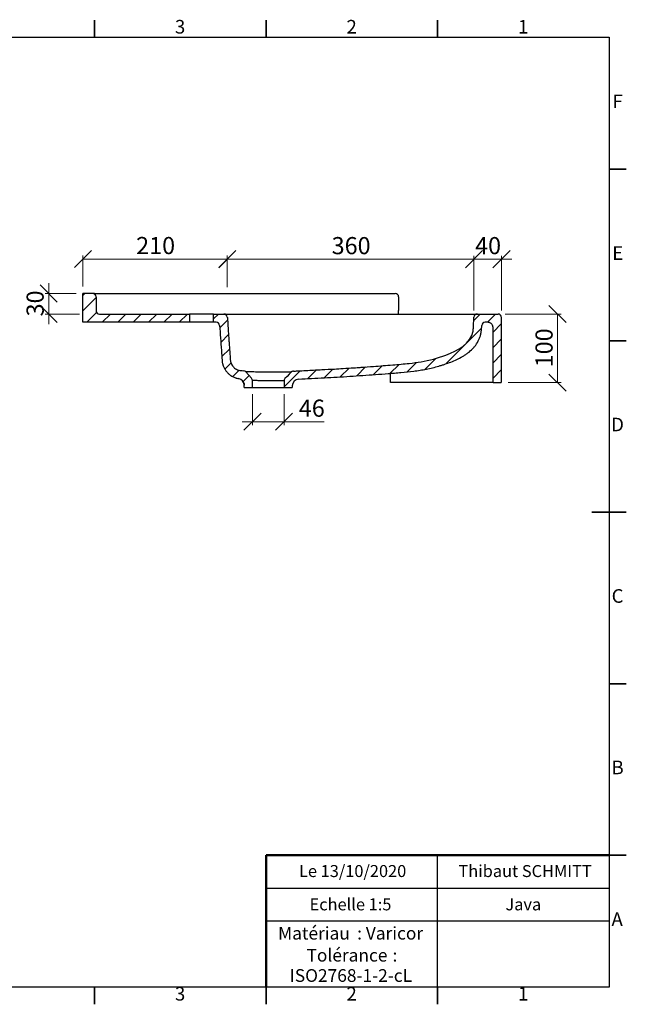
# Model space of a CAD drawing. Units: millimetres. Extents: x 5 to 415, y 5 to 292.
# Drawn here: x 238 to 415, y 5 to 292 of the extents above; entities that cross this region are included whole.
import ezdxf

# ---------------------------------------------------------------- set-up
doc = ezdxf.new("R2010")
doc.units = ezdxf.units.MM
doc.styles.add('SLDTEXTSTYLE0', font='TXT', dxfattribs={"width": 0.75})
doc.dimstyles.new('SLDDIMSTYLE0', dxfattribs={"dimtxt": 5, "dimasz": 5, "dimexe": 0, "dimexo": 0.0625, "dimgap": 1.25, "dimtad": 1, "dimdec": 0, "dimlfac": 5, "dimrnd": 1e-09, "dimzin": 12, "dimdsep": 46, "dimtxsty": 'SLDTEXTSTYLE0', "dimblk1": 'OBLIQUE', "dimblk2": 'OBLIQUE', "dimsah": 1, "dimcen": 0.09, "dimadec": 0, "dimazin": 3, "dimtfac": 1, "dimtdec": 0, "dimtofl": 0, "dimtmove": 0, "dimatfit": 3, "dimldrblk": 'OBLIQUE', "dimfxl": 1, "dimfrac": 2, "dimtolj": 1, "dimtzin": 12, "dimarcsym": 0})
doc.dimstyles.new('SLDDIMSTYLE2', dxfattribs={"dimtxt": 5, "dimasz": 5, "dimexe": 0, "dimexo": 0.0625, "dimgap": 1.25, "dimtad": 1, "dimdec": 0, "dimlfac": 5, "dimrnd": 1e-09, "dimzin": 12, "dimdsep": 46, "dimtxsty": 'SLDTEXTSTYLE0', "dimblk1": 'OBLIQUE', "dimblk2": 'OBLIQUE', "dimsah": 1, "dimcen": 0.09, "dimadec": 0, "dimazin": 3, "dimtfac": 1, "dimtdec": 0, "dimtmove": 0, "dimatfit": 0, "dimldrblk": 'OBLIQUE', "dimfxl": 1, "dimfrac": 2, "dimtolj": 1, "dimtzin": 12, "dimarcsym": 0})

# ---------------------------------------------------------------- blocks, each defined once
blk = doc.blocks.new('SW_NOTE_0')
at = {"color": 0, "linetype": 'Continuous', "lineweight": 0, "char_height": 3.704, "attachment_point": 1, "style": 'SLDTEXTSTYLE0'}
for s, insert in [('Matériau', (0, 4.76)), (': Varicor', (23.04, 4.77))]:
    blk.add_mtext(s, dxfattribs=dict(at, insert=insert))
blk = doc.blocks.new('SW_NOTE_0_1')
at = {"color": 0, "linetype": 'Continuous', "lineweight": 0, "attachment_point": 2, "style": 'SLDTEXTSTYLE0'}
for s, insert, char_height in [('Tolérance', (11.86, 4.76), 3.704), (':', (25.84, 4.77), 3.7), ('ISO2768-1-2-cL', (13, -1.16), 3.7042)]:
    blk.add_mtext(s, dxfattribs=dict(at, insert=insert, char_height=char_height))
blk = doc.blocks.new('_Oblique')
at = {"color": 0, "linetype": 'ByBlock', "lineweight": -2}
blk.add_line((-0.5, -0.5), (0.5, 0.5), dxfattribs=at)
blk = doc.blocks.new('_D_5')
at = {"color": 7, "linetype": 'Continuous', "lineweight": 0}
for p, q in [((379.65, 206.3), (395.97, 206.3)), ((394.97, 206.3), (394.97, 186.3)), ((380.57, 186.3), (395.97, 186.3))]:
    blk.add_line(p, q, dxfattribs=at)
at = {"color": 7, "linetype": 'Continuous', "lineweight": 18, "xscale": 5, "yscale": 5}
for p, rotation in [((394.97, 206.3, 24.33), 90.0000000000006), ((394.97, 186.3, 24.33), 270.0000000000006)]:
    blk.add_blockref('_Oblique', p, dxfattribs=dict(at, rotation=rotation))
at = {"color": 7, "linetype": 'Continuous', "lineweight": 18, "insert": (388.53, 190.76), "char_height": 5, "attachment_point": 1, "rotation": 90, "style": 'SLDTEXTSTYLE0'}
blk.add_mtext('100', dxfattribs=at)
blk = doc.blocks.new('_D_6')
at = {"color": 7, "linetype": 'Continuous', "lineweight": 0}
for p, q in [((370.6, 222.3), (367.6, 222.3)), ((370.6, 207.35), (370.6, 223.3)), ((378.65, 222.3), (370.6, 222.3)), ((378.65, 207.3), (378.65, 223.3)), ((378.65, 222.3), (381.65, 222.3))]:
    blk.add_line(p, q, dxfattribs=at)
at = {"color": 7, "linetype": 'Continuous', "lineweight": 18, "xscale": 5, "yscale": 5}
blk.add_blockref('_Oblique', (370.6, 222.3, 24.33), dxfattribs=at)
at = {"color": 7, "linetype": 'Continuous', "lineweight": 18, "xscale": 5, "yscale": 5, "rotation": 180.0000000000006}
blk.add_blockref('_Oblique', (378.65, 222.3, 24.33), dxfattribs=at)
at = {"color": 7, "linetype": 'Continuous', "lineweight": 18, "insert": (370.93, 228.74), "char_height": 5, "attachment_point": 1, "style": 'SLDTEXTSTYLE0'}
blk.add_mtext('40', dxfattribs=at)
blk = doc.blocks.new('_D_7')
at = {"color": 7, "linetype": 'Continuous', "lineweight": 0}
for p, q in [((246.65, 212.3), (246.65, 215.3)), ((254.65, 212.3), (245.65, 212.3)), ((246.65, 212.3), (246.65, 206.3)), ((255.62, 206.3), (245.65, 206.3)), ((246.65, 206.3), (246.65, 203.3))]:
    blk.add_line(p, q, dxfattribs=at)
at = {"color": 7, "linetype": 'Continuous', "lineweight": 18, "xscale": 5, "yscale": 5}
for p, rotation in [((246.65, 212.3, 24.33), 270.0000000000004), ((246.65, 206.3, 24.33), 90.00000000000041)]:
    blk.add_blockref('_Oblique', p, dxfattribs=dict(at, rotation=rotation))
at = {"color": 7, "linetype": 'Continuous', "lineweight": 18, "insert": (240.2, 205.6), "char_height": 5, "attachment_point": 1, "rotation": 90, "style": 'SLDTEXTSTYLE0'}
blk.add_mtext('30', dxfattribs=at)
blk = doc.blocks.new('_D_8')
at = {"color": 7, "linetype": 'Continuous', "lineweight": 0}
for p, q in [((298.72, 214.11), (298.72, 223.3)), ((298.72, 222.3), (370.6, 222.3)), ((370.6, 207.35), (370.6, 223.3))]:
    blk.add_line(p, q, dxfattribs=at)
at = {"color": 7, "linetype": 'Continuous', "lineweight": 18, "xscale": 5, "yscale": 5, "rotation": 180.0000000000004}
blk.add_blockref('_Oblique', (298.72, 222.3, 24.33), dxfattribs=at)
at = {"color": 7, "linetype": 'Continuous', "lineweight": 18, "xscale": 5, "yscale": 5}
blk.add_blockref('_Oblique', (370.6, 222.3, 24.33), dxfattribs=at)
at = {"color": 7, "linetype": 'Continuous', "lineweight": 18, "insert": (329.12, 228.74), "char_height": 5, "attachment_point": 1, "style": 'SLDTEXTSTYLE0'}
blk.add_mtext('360', dxfattribs=at)
blk = doc.blocks.new('_D_9')
at = {"color": 7, "linetype": 'Continuous', "lineweight": 0}
for p, q in [((256.65, 214.3), (256.65, 223.32)), ((298.72, 222.32), (256.65, 222.32)), ((298.72, 214.1), (298.72, 223.32))]:
    blk.add_line(p, q, dxfattribs=at)
at = {"color": 7, "linetype": 'Continuous', "lineweight": 18, "xscale": 5, "yscale": 5, "rotation": 180.0000000000005}
blk.add_blockref('_Oblique', (256.65, 222.32, 24.33), dxfattribs=at)
at = {"color": 7, "linetype": 'Continuous', "lineweight": 18, "xscale": 5, "yscale": 5}
blk.add_blockref('_Oblique', (298.72, 222.32, 24.33), dxfattribs=at)
at = {"color": 7, "linetype": 'Continuous', "lineweight": 18, "insert": (272.14, 228.77), "char_height": 5, "attachment_point": 1, "style": 'SLDTEXTSTYLE0'}
blk.add_mtext('210', dxfattribs=at)
blk = doc.blocks.new('_D_10')
at = {"color": 7, "linetype": 'Continuous', "lineweight": 0}
for p, q in [((306.05, 182.9), (306.05, 173.9)), ((315.25, 182.9), (315.25, 173.9)), ((306.05, 174.9), (303.05, 174.9)), ((306.05, 174.9), (315.25, 174.9)), ((315.25, 174.9), (326.94, 174.9))]:
    blk.add_line(p, q, dxfattribs=at)
at = {"color": 7, "linetype": 'Continuous', "lineweight": 18, "xscale": 5, "yscale": 5}
blk.add_blockref('_Oblique', (306.05, 174.9, 24.33), dxfattribs=at)
at = {"color": 7, "linetype": 'Continuous', "lineweight": 18, "xscale": 5, "yscale": 5, "rotation": 180.0000000000006}
blk.add_blockref('_Oblique', (315.25, 174.9, 24.33), dxfattribs=at)
at = {"color": 7, "linetype": 'Continuous', "lineweight": 18, "insert": (319.55, 181.34), "char_height": 5, "attachment_point": 1, "style": 'SLDTEXTSTYLE0'}
blk.add_mtext('46', dxfattribs=at)

msp = doc.modelspace()

# ---------------------------------------------------------------- hatches: boundary and pattern name
at = {"linetype": 'Continuous', "lineweight": 18}
h = msp.add_hatch(dxfattribs=at)
h.set_pattern_fill('ANSI31', style=0)
edge = h.paths.add_edge_path(flags=0)
edge.add_arc((259.46, 211.3), 1, 0, 90)
edge.add_line((259.46, 212.3), (256.65, 212.3))
edge.add_line((256.65, 212.3), (256.65, 203.9))
edge.add_line((256.65, 203.9), (287.66, 203.9))
edge.add_line((287.66, 203.9), (287.66, 206.3))
edge.add_line((287.66, 206.3), (261.46, 206.3))
edge.add_arc((261.46, 207.3), 1, 180, 270, ccw=False)
edge.add_line((260.46, 207.3), (260.46, 211.3))
h = msp.add_hatch(dxfattribs=at)
h.set_pattern_fill('ANSI31', style=0)
edge = h.paths.add_edge_path(flags=0)
edge.add_line((297.72, 206.3), (294.66, 206.3))
edge.add_line((294.66, 206.3), (294.66, 203.9))
edge.add_line((294.66, 203.9), (295.48, 203.9))
edge.add_arc((295.48, 202.9), 1, 3.9899, 90, ccw=False)
edge.add_spline(control_points=[(296.48, 202.97), (296.65, 200.54), (296.82, 198.11), (297.15, 193.26), (297.66, 188.16), (301.96, 187.49)], knot_values=[0, 0, 0, 0, 0.5, 0.5, 1, 1, 1, 1], weights=[1, 1, 1, 1, 1, 1], degree=3, periodic=0)
edge.add_arc((301.65, 185.51), 2, 0, 81.128, ccw=False)
edge.add_line((303.65, 185.51), (303.65, 184.9))
edge.add_line((303.65, 184.9), (306.05, 184.9))
edge.add_line((306.05, 184.9), (306.05, 186.89))
edge.add_arc((305.05, 186.89), 1, 0, 42.2428)
edge.add_line((305.79, 187.56), (304.1, 189.42))
edge.add_arc((303.36, 188.75), 1, 42.2428, 84.5002)
edge.add_spline(control_points=[(303.46, 189.75), (303.21, 189.77), (302.73, 189.82), (302.26, 189.86), (301.6, 190.05), (300.91, 190.4), (300.37, 190.98), (299.97, 191.54), (299.77, 191.97), (299.61, 192.56), (299.56, 193.18), (299.49, 194.29), (299.38, 195.81), (299.27, 197.36), (299.15, 199.14), (298.98, 201.56), (298.84, 203.57), (298.75, 204.86), (298.74, 205.04), (298.73, 205.22), (298.72, 205.32), (298.72, 205.34), (298.72, 205.37)], knot_values=[0.109876, 0.109876, 0.109876, 0.109876, 0.144925, 0.176175, 0.176175, 0.238675, 0.28187, 0.28187, 0.332425, 0.34805, 0.365266, 0.418998, 0.502558, 0.578737, 0.635227, 0.751765, 0.916626, 0.916626, 0.932243, 0.941681, 0.941681, 0.945313, 0.945313, 0.945313, 0.945313], weights=[1, 1, 1, 1, 1, 1, 1, 1, 1, 1, 1, 1, 1, 1, 1, 1, 1, 1, 1, 1, 1, 1, 1], degree=3, periodic=0)
edge.add_arc((297.72, 205.3), 1, 3.9899, 90)
h = msp.add_hatch(dxfattribs=at)
h.set_pattern_fill('ANSI31', style=0)
edge = h.paths.add_edge_path(flags=0)
edge.add_line((378.57, 203.9), (378.65, 203.9))
edge.add_line((378.65, 203.9), (378.65, 205.3))
edge.add_arc((377.65, 205.3), 1, 0, 90)
edge.add_line((377.65, 206.3), (371.6, 206.3))
edge.add_arc((371.6, 205.3), 1, 90, 177)
edge.add_spline(control_points=[(370.6, 205.35), (370.56, 204.59), (370.52, 203.82), (370.47, 202.84), (370.44, 202.27), (370.4, 201.69), (369.66, 197.6), (363.31, 194.23), (356.45, 192.53), (351.36, 191.83), (346.82, 191.45), (341.98, 191.07), (338.51, 190.82), (336.62, 190.69), (334.83, 190.57), (333.47, 190.48), (331.63, 190.36), (329.56, 190.24), (327.49, 190.14), (325.65, 190.04), (323.53, 189.93), (321.4, 189.82), (319.64, 189.73), (319, 189.69), (318.36, 189.66), (317.97, 189.64)], knot_values=[0.01375, 0.01375, 0.01375, 0.01375, 0.046994, 0.046994, 0.056432, 0.072049, 0.072049, 0.23691, 0.353449, 0.409938, 0.486117, 0.569677, 0.623409, 0.640625, 0.65625, 0.706805, 0.706805, 0.75, 0.8125, 0.8125, 0.84375, 0.921004, 0.921004, 0.933605, 0.953786, 0.953786, 0.953786, 0.953786], weights=[1, 1, 1, 1, 1, 1, 1, 1, 1, 1, 1, 1, 1, 1, 1, 1, 1, 1, 1, 1, 1, 1, 1, 1, 1, 1], degree=3, periodic=0)
edge.add_spline(control_points=[(317.97, 189.64), (317.84, 189.63), (317.71, 189.6), (317.6, 189.55), (317.5, 189.5), (317.4, 189.44), (317.32, 189.36), (317.31, 189.35), (317.3, 189.34), (317.29, 189.33)], knot_values=[0, 0, 0, 0, 0.001885, 0.001885, 0.001885, 0.003558, 0.003558, 0.003558, 0.003767, 0.003767, 0.003767, 0.003767], weights=[1, 1, 1, 1, 1, 1, 1, 1, 1, 1], degree=3, periodic=0)
edge.add_spline(control_points=[(317.29, 189.33), (317.1, 189.13), (316.91, 188.93), (316.73, 188.73), (316.52, 188.52), (316.32, 188.31), (316.12, 188.09), (315.92, 187.88), (315.72, 187.68), (315.52, 187.47)], knot_values=[0.000102, 0.000102, 0.000102, 0.000102, 0.004215, 0.004215, 0.004215, 0.008627, 0.008627, 0.008627, 0.012942, 0.012942, 0.012942, 0.012942], weights=[1, 1, 1, 1, 1, 1, 1, 1, 1, 1], degree=3, periodic=0)
edge.add_spline(control_points=[(315.52, 187.47), (315.44, 187.38), (315.37, 187.27), (315.32, 187.15), (315.28, 187.05), (315.26, 186.93), (315.25, 186.82), (315.25, 186.81), (315.25, 186.79), (315.25, 186.78)], knot_values=[0, 0, 0, 0, 0.001885, 0.001885, 0.001885, 0.003557, 0.003557, 0.003557, 0.003767, 0.003767, 0.003767, 0.003767], weights=[1, 1, 1, 1, 1, 1, 1, 1, 1, 1], degree=3, periodic=0)
edge.add_line((315.25, 186.78), (315.25, 184.9))
edge.add_line((315.25, 184.9), (317.65, 184.9))
edge.add_line((317.65, 184.9), (317.65, 185.32))
edge.add_arc((319.65, 185.32), 2, 93, 180, ccw=False)
edge.add_spline(control_points=[(319.55, 187.32), (322.11, 187.45), (324.67, 187.59), (327.23, 187.72), (330.24, 187.88), (333.25, 188.05), (336.25, 188.26), (342.53, 188.68), (348.83, 188.94), (355.04, 189.94), (357.27, 190.3), (359.49, 190.81), (361.65, 191.51), (363.96, 192.26), (366.28, 193.18), (368.29, 194.56), (369.22, 195.21), (370.09, 195.97), (370.81, 196.84), (371.53, 197.73), (372.1, 198.77), (372.44, 199.86), (372.75, 200.85), (372.82, 201.91), (372.88, 202.95)], knot_values=[0.006734, 0.006734, 0.006734, 0.006734, 0.045205, 0.045205, 0.045205, 0.090413, 0.090413, 0.090413, 0.184738, 0.184738, 0.184738, 0.218696, 0.218696, 0.218696, 0.255409, 0.255409, 0.255409, 0.272366, 0.272366, 0.272366, 0.289568, 0.289568, 0.289568, 0.305222, 0.305222, 0.305222, 0.305222], weights=[1, 1, 1, 1, 1, 1, 1, 1, 1, 1, 1, 1, 1, 1, 1, 1, 1, 1, 1, 1, 1, 1, 1, 1, 1], degree=3, periodic=0)
edge.add_arc((373.88, 202.9), 1, 90, 177, ccw=False)
edge.add_line((373.88, 203.9), (374.57, 203.9))
edge.add_spline(control_points=[(374.57, 203.9), (374.69, 203.9), (374.81, 203.88), (374.92, 203.86), (375.1, 203.82), (375.27, 203.75), (375.42, 203.65), (375.57, 203.56), (375.71, 203.44), (375.82, 203.3), (375.93, 203.16), (376.02, 203), (376.08, 202.83), (376.14, 202.66), (376.17, 202.48), (376.17, 202.3)], knot_values=[0, 0, 0, 0, 0.001767, 0.001767, 0.001767, 0.004475, 0.004475, 0.004475, 0.007183, 0.007183, 0.007183, 0.009891, 0.009891, 0.009891, 0.0126, 0.0126, 0.0126, 0.0126], weights=[1, 1, 1, 1, 1, 1, 1, 1, 1, 1, 1, 1, 1, 1, 1, 1], degree=3, periodic=0)
edge.add_line((376.17, 202.3), (376.17, 186.3))
edge.add_line((376.17, 186.3), (378.57, 186.3))
edge.add_line((378.57, 186.3), (378.57, 203.9))

# ---------------------------------------------------------------- linework, layer by layer
at = {"color": 7, "linetype": 'Continuous', "lineweight": 35}
for p, q in [((260, 287), (260, 292)), ((310, 287), (310, 292)), ((360, 287), (360, 292)), ((410, 248.5), (415, 248.5)), ((410, 198.5), (415, 198.5)), ((415, 148.5), (405, 148.5)), ((410, 148.5), (415, 148.5)), ((410, 98.5), (415, 98.5)), ((410, 48.5), (415, 48.5)), ((260, 10), (260, 5)), ((310, 10), (310, 5)), ((360, 10), (360, 5))]:
    msp.add_line(p, q, dxfattribs=at)
at = {"color": 7, "linetype": 'Continuous', "lineweight": 25}
for p, q in [((10, 287), (410, 287)), ((410, 287), (410, 10)), ((259.46, 212.3), (256.65, 212.3)), ((256.65, 203.9), (256.65, 212.3)), ((260.04, 212.3), (259.46, 212.3)), ((260.04, 212.3), (347.65, 212.3)), ((260.46, 211.3), (260.46, 207.3)), ((348.65, 211.3), (348.65, 207.3)), ((348.65, 206.29), (348.65, 207.3)), ((287.66, 203.9), (256.65, 203.9)), ((261.46, 206.3), (287.66, 206.3)), ((287.66, 206.3), (287.66, 203.9)), ((294.66, 206.3), (287.66, 206.3)), ((294.66, 203.9), (287.66, 203.9)), ((294.66, 203.9), (294.66, 206.3)), ((294.66, 206.3), (297.72, 206.3)), ((295.48, 203.9), (294.66, 203.9)), ((298.72, 205.37), (298.72, 205.37)), ((371.6, 206.3), (377.65, 206.3)), ((374.57, 203.9), (373.88, 203.9)), ((378.57, 203.9), (378.57, 186.3)), ((378.65, 203.9), (378.57, 203.9)), ((378.65, 203.9), (378.65, 205.3)), ((376.17, 186.3), (376.17, 202.3)), ((301.97, 187.49), (301.96, 187.49)), ((305.79, 187.56), (304.1, 189.42)), ((306.05, 184.9), (306.05, 186.89)), ((315.25, 186.78), (315.25, 184.9)), ((346.25, 186.3), (346.25, 188.93)), ((303.65, 184.9), (303.65, 185.51)), ((303.65, 184.9), (306.05, 184.9)), ((306.05, 184.9), (315.25, 184.9)), ((315.25, 184.9), (317.65, 184.9)), ((317.65, 185.32), (317.65, 184.9)), ((358.82, 186.3), (346.25, 186.3)), ((376.17, 186.3), (378.57, 186.3)), ((360, 29.25), (360, 48.5)), ((310, 38.87), (410, 38.87)), ((410, 29.25), (310, 29.25)), ((360, 10), (360, 29.25)), ((410, 10), (10, 10))]:
    msp.add_line(p, q, dxfattribs=at)
at = {"color": 7, "linetype": 'Continuous', "lineweight": 50}
for p in [(410, 48.5), (310, 10)]:
    msp.add_line(p, (310, 48.5), dxfattribs=at)
at = {"color": 7, "linetype": 'Continuous', "lineweight": 18}
for q in [(410, 48.5), (310, 10)]:
    msp.add_line((410, 10), q, dxfattribs=at)
at = {"color": 7, "linetype": 'Continuous', "lineweight": 25, "flags": 128}
msp.add_lwpolyline([(317.29, 189.33), (316.73, 188.73), (316.12, 188.09), (315.52, 187.47)], dxfattribs=at)
at = {"color": 7, "linetype": 'Continuous', "lineweight": 25}
for centre, radius, start, end in [((259.46, 211.3), 1, 0, 90), ((347.65, 211.3), 1, 0, 90), ((261.46, 207.3), 1, 180, 270), ((295.48, 202.9), 1, 3.9899, 90), ((297.72, 205.3), 1, 3.9216, 89.9865), ((297.72, 205.3), 1, 3.9899, 90), ((371.6, 205.3), 1, 90, 177), ((373.88, 202.9), 1, 90, 177), ((377.65, 205.3), 1, 0, 90), ((303.36, 188.75), 1, 42.2428, 84.5002), ((301.65, 185.51), 2, 0, 81.128), ((305.05, 186.89), 1, 0, 42.2428), ((319.65, 185.32), 2, 93, 180)]:
    msp.add_arc(centre, radius, start, end, dxfattribs=at)
for points, knots in [([(297.72, 206.3), (297.73, 206.3), (297.76, 206.3), (297.98, 206.3), (298.33, 206.3), (298.7, 206.3), (298.88, 206.3)], [0, 0, 0, 0, 0.241298, 0.492713, 0.7463607, 1, 1, 1, 1]), ([(298.72, 205.37), (298.72, 205.34), (298.72, 205.32), (298.73, 205.22), (298.74, 205.04), (298.75, 204.86), (298.84, 203.57), (298.98, 201.56), (299.15, 199.14), (299.27, 197.36), (299.38, 195.81), (299.49, 194.29), (299.56, 193.18), (299.61, 192.56), (299.77, 191.97), (299.97, 191.54), (300.37, 190.98), (300.91, 190.4), (301.6, 190.05), (302.26, 189.86), (302.73, 189.82), (303.21, 189.77), (303.46, 189.75)], [0.0433618, 0.0433618, 0.0433618, 0.0433618, 0.0469938, 0.0469938, 0.0564317, 0.0720492, 0.0720492, 0.2369105, 0.3534485, 0.4099378, 0.4861166, 0.5696775, 0.6234091, 0.640625, 0.65625, 0.7068051, 0.7068051, 0.75, 0.8125, 0.8125, 0.84375, 0.8787987, 0.8787987, 0.8787987, 0.8787987]), ([(298.88, 206.3), (299.34, 206.3), (299.93, 206.3), (301.02, 206.3), (301.41, 206.3), (302.27, 206.3), (302.74, 206.3), (303.49, 206.3), (303.75, 206.3), (304.29, 206.3), (304.56, 206.3), (305.42, 206.3), (306.02, 206.3), (307.3, 206.3), (307.98, 206.3), (309.4, 206.3), (310.15, 206.3), (310.94, 206.3)], [0, 0, 0, 0, 0.25, 0.25, 0.375, 0.375, 0.5, 0.5, 0.5625, 0.5625, 0.625, 0.625, 0.75, 0.75, 0.875, 0.875, 1, 1, 1, 1]), ([(310.94, 206.3), (311.62, 206.3), (312.32, 206.3), (313.78, 206.3), (314.53, 206.3), (316.87, 206.3), (318.5, 206.3), (321.07, 206.3), (321.94, 206.3), (323.74, 206.3), (324.66, 206.3), (325.83, 206.3), (326.07, 206.3), (326.54, 206.3), (326.78, 206.3), (327.49, 206.3), (327.97, 206.3), (329.4, 206.3), (330.36, 206.3), (332.29, 206.3), (333.26, 206.3), (334.72, 206.3), (335.21, 206.3), (335.95, 206.3), (336.19, 206.3), (336.68, 206.3), (336.93, 206.3), (339.15, 206.3), (341.06, 206.3), (343.87, 206.3), (344.79, 206.3), (346.16, 206.3), (346.61, 206.3), (347.5, 206.3), (347.94, 206.3), (350.11, 206.3), (351.76, 206.3), (353.7, 206.3), (354.09, 206.3), (354.66, 206.3), (354.85, 206.3), (355.22, 206.3), (355.4, 206.3), (356.32, 206.3), (357.02, 206.3), (359.04, 206.3), (360.28, 206.3), (362.01, 206.3), (362.56, 206.3), (363.35, 206.3), (363.6, 206.3), (364.11, 206.3), (364.35, 206.3), (365.54, 206.3), (366.38, 206.3), (367.88, 206.3), (368.53, 206.3), (369.37, 206.3), (369.62, 206.3), (369.97, 206.3), (370.08, 206.3), (370.29, 206.3), (370.39, 206.3), (370.86, 206.3), (371.14, 206.3), (371.51, 206.3), (371.6, 206.3), (371.6, 206.3)], [0, 0, 0, 0, 0.03125, 0.03125, 0.0625, 0.0625, 0.125, 0.125, 0.15625, 0.15625, 0.1875, 0.1875, 0.195313, 0.195313, 0.203125, 0.203125, 0.21875, 0.21875, 0.25, 0.25, 0.28125, 0.28125, 0.296875, 0.296875, 0.304688, 0.304688, 0.3125, 0.3125, 0.375, 0.375, 0.40625, 0.40625, 0.421875, 0.421875, 0.4375, 0.4375, 0.5, 0.5, 0.515625, 0.515625, 0.523438, 0.523438, 0.53125, 0.53125, 0.5625, 0.5625, 0.625, 0.625, 0.65625, 0.65625, 0.671875, 0.671875, 0.6875, 0.6875, 0.75, 0.75, 0.8125, 0.8125, 0.84375, 0.84375, 0.859375, 0.859375, 0.875, 0.875, 0.9375, 0.9375, 1, 1, 1, 1]), ([(317.97, 189.64), (318.36, 189.66), (319, 189.69), (319.64, 189.73), (321.4, 189.82), (323.53, 189.93), (325.65, 190.04), (327.49, 190.14), (329.56, 190.24), (331.63, 190.36), (333.47, 190.48), (334.83, 190.57), (336.62, 190.69), (338.51, 190.82), (341.98, 191.07), (346.82, 191.45), (351.36, 191.83), (356.45, 192.53), (363.31, 194.23), (369.66, 197.6), (370.4, 201.69), (370.44, 202.27), (370.47, 202.84), (370.52, 203.82), (370.56, 204.59), (370.6, 205.35)], [0.0137505, 0.0137505, 0.0137505, 0.0137505, 0.0339311, 0.0465325, 0.0465325, 0.1237864, 0.1550364, 0.1550364, 0.2175364, 0.2607313, 0.2607313, 0.3112864, 0.3269114, 0.3441273, 0.397859, 0.4814199, 0.5575986, 0.6140879, 0.7306259, 0.8954872, 0.8954872, 0.9111048, 0.9205427, 0.9205427, 0.9537859, 0.9537859, 0.9537859, 0.9537859]), ([(376.17, 202.3), (376.17, 202.4), (376.16, 202.51), (376.13, 202.66), (376.12, 202.71), (376.09, 202.81), (376.07, 202.86), (376.01, 203.01), (375.96, 203.1), (375.84, 203.27), (375.77, 203.36), (375.63, 203.5), (375.55, 203.57), (375.42, 203.66), (375.37, 203.68), (375.28, 203.73), (375.18, 203.78), (375.09, 203.81), (374.99, 203.84), (374.93, 203.86), (374.78, 203.89), (374.68, 203.9), (374.57, 203.9)], [0, 0, 0, 0, 0.125, 0.125, 0.1875, 0.1875, 0.25, 0.25, 0.375, 0.375, 0.5, 0.5, 0.625, 0.625, 0.6875, 0.6875, 0.75, 0.8125, 0.8125, 0.875, 0.875, 1, 1, 1, 1]), ([(296.48, 202.97), (296.56, 201.75), (296.65, 200.54), (296.82, 198.11), (296.9, 196.9), (297.03, 195.08), (297.07, 194.47), (297.13, 193.56), (297.16, 193.22), (297.18, 192.86), (297.19, 192.8), (297.19, 192.76), (297.19, 192.74), (297.2, 192.64), (297.21, 192.52), (297.23, 192.31), (297.24, 192.22), (297.27, 192.05), (297.29, 191.97), (297.33, 191.81), (297.35, 191.74), (297.38, 191.61), (297.4, 191.55), (297.49, 191.26), (297.58, 191.03), (297.79, 190.57), (297.91, 190.34), (298.13, 189.99), (298.2, 189.88), (298.36, 189.66), (298.44, 189.56), (298.7, 189.25), (298.89, 189.06), (299.19, 188.79), (299.29, 188.71), (299.5, 188.54), (299.61, 188.46), (299.94, 188.24), (300.17, 188.11), (300.63, 187.88), (300.87, 187.79), (301.16, 187.68), (301.22, 187.67), (301.3, 187.64), (301.32, 187.64), (301.34, 187.63), (301.35, 187.63), (301.36, 187.62), (301.36, 187.62), (301.36, 187.62), (301.37, 187.62), (301.42, 187.61), (301.46, 187.59), (301.67, 187.54), (301.82, 187.51), (301.96, 187.49)], [0, 0, 0, 0, 0.25, 0.25, 0.5, 0.5, 0.625, 0.625, 0.6875, 0.695313, 0.699219, 0.699219, 0.703125, 0.703125, 0.71875, 0.71875, 0.726563, 0.726563, 0.734375, 0.734375, 0.742188, 0.742188, 0.75, 0.75, 0.78125, 0.78125, 0.8125, 0.8125, 0.828125, 0.828125, 0.84375, 0.84375, 0.875, 0.875, 0.890625, 0.890625, 0.90625, 0.90625, 0.9375, 0.9375, 0.96875, 0.96875, 0.976563, 0.976563, 0.978516, 0.979492, 0.979736, 0.979736, 0.979858, 0.979858, 0.97998, 0.980469, 0.984375, 0.984375, 1, 1, 1, 1]), ([(319.55, 187.32), (320.79, 187.38), (322.03, 187.45), (324.51, 187.58), (325.76, 187.65), (328.24, 187.77), (329.48, 187.84), (331.96, 187.98), (333.21, 188.06), (336.93, 188.3), (339.41, 188.47), (343.13, 188.75), (344.37, 188.85), (346.23, 189), (346.85, 189.05), (348.09, 189.15), (348.71, 189.2), (350.57, 189.37), (351.8, 189.49), (353.65, 189.73), (354.27, 189.82), (355.5, 190.01), (356.12, 190.12), (357.95, 190.48), (359.16, 190.77), (360.65, 191.2), (360.95, 191.29), (361.54, 191.47), (361.84, 191.57), (362.73, 191.87), (363.31, 192.08), (364.46, 192.53), (365.04, 192.78), (366.16, 193.3), (366.71, 193.59), (367.51, 194.06), (367.78, 194.22), (368.17, 194.48), (368.3, 194.57), (368.56, 194.75), (368.68, 194.84), (369.31, 195.31), (369.78, 195.72), (370.43, 196.4), (370.64, 196.63), (371.03, 197.12), (371.22, 197.37), (371.73, 198.15), (372.01, 198.7), (372.3, 199.43), (372.35, 199.58), (372.45, 199.88), (372.49, 200.03), (372.58, 200.33), (372.61, 200.48), (372.68, 200.79), (372.71, 200.94), (372.78, 201.4), (372.81, 201.71), (372.84, 202.17), (372.84, 202.33), (372.86, 202.64), (372.87, 202.8), (372.88, 202.95)], [0, 0, 0, 0, 0.0625, 0.0625, 0.125, 0.125, 0.1875, 0.1875, 0.25, 0.25, 0.375, 0.375, 0.4375, 0.4375, 0.46875, 0.46875, 0.5, 0.5, 0.5625, 0.5625, 0.59375, 0.59375, 0.625, 0.625, 0.6875, 0.6875, 0.703125, 0.703125, 0.71875, 0.71875, 0.75, 0.75, 0.78125, 0.78125, 0.8125, 0.8125, 0.828125, 0.828125, 0.835937, 0.835937, 0.84375, 0.84375, 0.875, 0.875, 0.890625, 0.890625, 0.90625, 0.90625, 0.9375, 0.9375, 0.945312, 0.945312, 0.953125, 0.953125, 0.960937, 0.960937, 0.96875, 0.96875, 0.984375, 0.984375, 0.992187, 0.992187, 1, 1, 1, 1]), ([(317.97, 189.64), (317.84, 189.63), (317.72, 189.6), (317.54, 189.52), (317.49, 189.49), (317.38, 189.42), (317.34, 189.38), (317.29, 189.33)], [0, 0, 0, 0, 0.5, 0.5, 0.75, 0.75, 1, 1, 1, 1]), ([(304.26, 189.43), (304.21, 189.43), (304.11, 189.43), (304.1, 189.42), (304.1, 189.42)], [0, 0, 0, 0, 0.470899, 1, 1, 1, 1]), ([(317.17, 189.33), (317.1, 189.33), (316.94, 189.34), (316.49, 189.34), (315.87, 189.34), (315.1, 189.34), (314.2, 189.34), (313.2, 189.33), (312.14, 189.32), (311.02, 189.33), (309.91, 189.33), (308.82, 189.35), (307.81, 189.37), (306.87, 189.39), (306.03, 189.41), (305.32, 189.42), (304.76, 189.43), (304.39, 189.43), (304.29, 189.43), (304.26, 189.43)], [0, 0, 0, 0, 0.054642, 0.11501, 0.177101, 0.23788, 0.300477, 0.360609, 0.422286, 0.483313, 0.546309, 0.604742, 0.664829, 0.724186, 0.785253, 0.845247, 0.906817, 0.969114, 1, 1, 1, 1]), ([(305.79, 187.56), (305.79, 187.56), (305.8, 187.56), (305.86, 187.57), (305.9, 187.57)], [0, 0, 0, 0, 0.404925, 1, 1, 1, 1]), ([(315.25, 186.78), (315.25, 186.78), (315.22, 186.78), (315.13, 186.78), (315.1, 186.78), (315.03, 186.79), (315.01, 186.79), (314.96, 186.79), (314.93, 186.79), (314.78, 186.79), (314.64, 186.79), (314.39, 186.79), (314.3, 186.79), (314.16, 186.79), (314.11, 186.79), (314.01, 186.79), (313.96, 186.79), (313.69, 186.79), (313.46, 186.79), (313.08, 186.79), (312.95, 186.79), (312.69, 186.79), (312.55, 186.78), (312.27, 186.78), (312.13, 186.78), (311.85, 186.77), (311.7, 186.77), (311.25, 186.77), (310.95, 186.77), (310.5, 186.78), (310.35, 186.78), (310.05, 186.79), (309.9, 186.79), (309.46, 186.8), (309.17, 186.81), (308.75, 186.82), (308.62, 186.82), (308.35, 186.83), (308.22, 186.84), (307.85, 186.85), (307.61, 186.86), (307.35, 186.87), (307.29, 186.87), (307.19, 186.87), (307.14, 186.88), (307, 186.88), (306.91, 186.89), (306.74, 186.89), (306.67, 186.89), (306.56, 186.9), (306.53, 186.9), (306.46, 186.9), (306.43, 186.9), (306.29, 186.9), (306.2, 186.9), (306.11, 186.89), (306.09, 186.89), (306.06, 186.89), (306.05, 186.89), (306.05, 186.89)], [0, 0, 0, 0, 0.0625, 0.0625, 0.09375, 0.09375, 0.109375, 0.109375, 0.125, 0.125, 0.1875, 0.1875, 0.21875, 0.21875, 0.234375, 0.234375, 0.25, 0.25, 0.3125, 0.3125, 0.34375, 0.34375, 0.375, 0.375, 0.40625, 0.40625, 0.4375, 0.4375, 0.5, 0.5, 0.53125, 0.53125, 0.5625, 0.5625, 0.625, 0.625, 0.65625, 0.65625, 0.6875, 0.6875, 0.75, 0.75, 0.765625, 0.765625, 0.78125, 0.78125, 0.8125, 0.8125, 0.84375, 0.84375, 0.859375, 0.859375, 0.875, 0.875, 0.9375, 0.9375, 0.96875, 0.96875, 1, 1, 1, 1]), ([(315.52, 187.47), (315.44, 187.37), (315.37, 187.27), (315.3, 187.09), (315.28, 187.03), (315.26, 186.91), (315.25, 186.84), (315.25, 186.78)], [0, 0, 0, 0, 0.5, 0.5, 0.75, 0.75, 1, 1, 1, 1]), ([(315.44, 187.47), (315.44, 187.47), (315.52, 187.47), (315.52, 187.47), (315.52, 187.47), (315.52, 187.47)], [0, 0, 0, 0, 0.010907, 0.998254, 1, 1, 1, 1]), ([(317.29, 189.33), (317.29, 189.33), (317.29, 189.33), (317.28, 189.33), (317.18, 189.33), (317.17, 189.33)], [0, 0, 0, 0, 0.001738, 0.892661, 1, 1, 1, 1]), ([(303.51, 186.25), (303.54, 186.18), (303.61, 186), (303.65, 185.75), (303.65, 185.58), (303.65, 185.51)], [0, 0, 0, 0, 0.301182, 0.749376, 1, 1, 1, 1]), ([(376.17, 186.3), (376.17, 186.3), (376.17, 186.3), (376.12, 186.3), (375.92, 186.3), (375.58, 186.3), (374.96, 186.3), (373.84, 186.3), (372.28, 186.3), (370.75, 186.3), (369.02, 186.3), (366.54, 186.3), (363.6, 186.3), (361.29, 186.3), (359.9, 186.3), (359.18, 186.3), (358.82, 186.3)], [0.7502757, 0.7502757, 0.7502757, 0.7502757, 0.7503831, 0.7600789, 0.7697746, 0.7794704, 0.7891661, 0.8085576, 0.8279491, 0.8376449, 0.8473406, 0.8667321, 0.8861236, 0.8958194, 0.9006672, 0.9055151, 0.9055151, 0.9055151, 0.9055151])]:
    msp.add_open_spline(points, degree=3, knots=knots, dxfattribs=at)

# ---------------------------------------------------------------- block references
at = {"color": 7, "linetype": 'Continuous', "lineweight": 0}
for name, p in [('SW_NOTE_0', (313.51, 22.82)), ('SW_NOTE_0_1', (321.73, 16.41))]:
    msp.add_blockref(name, p, dxfattribs=at)

# ---------------------------------------------------------------- texts
at = {"color": 7, "linetype": 'Continuous', "lineweight": 0, "attachment_point": 2, "style": 'SLDTEXTSTYLE0'}
for s, insert, char_height in [('3', (284.96, 292.06), 3.97), ('2', (334.96, 292.06), 3.97), ('1', (384.96, 292.06), 3.97), ('F', (412.46, 270.31), 3.97), ('E', (412.51, 226.06), 3.97), ('D', (412.45, 176.06), 3.97), ('C', (412.46, 126.06), 3.97), ('B', (412.47, 76.06), 3.97), ('Le 13/10/2020', (335.24, 45.61), 3.5), ('Thibaut SCHMITT', (385.5, 45.61), 3.5), ('Echelle 1:5', (334.62, 35.9), 3.5), ('Java', (384.99, 35.9), 3.5), ('A', (412.34, 31.81), 3.97), ('3', (284.96, 10.06), 3.97), ('2', (334.96, 10.06), 3.97), ('1', (384.96, 10.06), 3.97)]:
    msp.add_mtext(s, dxfattribs=dict(at, insert=insert, char_height=char_height))

# ---------------------------------------------------------------- dimensions: what is measured, and where the dimension line sits
at = {"color": 7, "linetype": 'Continuous', "lineweight": 18}
dim = msp.add_linear_dim(base=(256.65, 222.32), p1=(298.72, 205.37), p2=(256.65, 212.3), dimstyle='SLDDIMSTYLE0', dxfattribs=at)
dim.commit()
dim.dimension.update_dxf_attribs({"geometry": '_D_9', "text_midpoint": (277.68, 222.32), "dimtype": 160})
dim = msp.add_linear_dim(base=(370.6, 222.3), p1=(298.72, 205.37), p2=(370.6, 205.35), text='360', dimstyle='SLDDIMSTYLE0', dxfattribs=at)
dim.commit()
dim.dimension.update_dxf_attribs({"geometry": '_D_8', "text_midpoint": (334.66, 222.3), "dimtype": 160})
for base, p1, p2, angle, dimstyle, picture, middle in [((370.6, 222.3), (378.65, 205.3), (370.6, 205.35), 0, 'SLDDIMSTYLE2', '_D_6', (374.63, 222.3)), ((246.65, 206.3), (256.65, 212.3), (261.46, 206.3), 90, 'SLDDIMSTYLE2', '_D_7', (246.65, 209.3)), ((394.97, 186.3), (377.65, 206.3), (378.57, 186.3), 90, 'SLDDIMSTYLE0', '_D_5', (394.97, 196.3)), ((315.25, 174.9), (306.05, 184.9), (315.25, 184.9), 0, 'SLDDIMSTYLE2', '_D_10', (323.25, 174.9))]:
    dim = msp.add_linear_dim(base=base, p1=p1, p2=p2, angle=angle, dimstyle=dimstyle, dxfattribs=at)
    dim.commit()
    dim.dimension.update_dxf_attribs({"geometry": picture, "text_midpoint": middle, "dimtype": 160})

doc.saveas('drawing.dxf')
